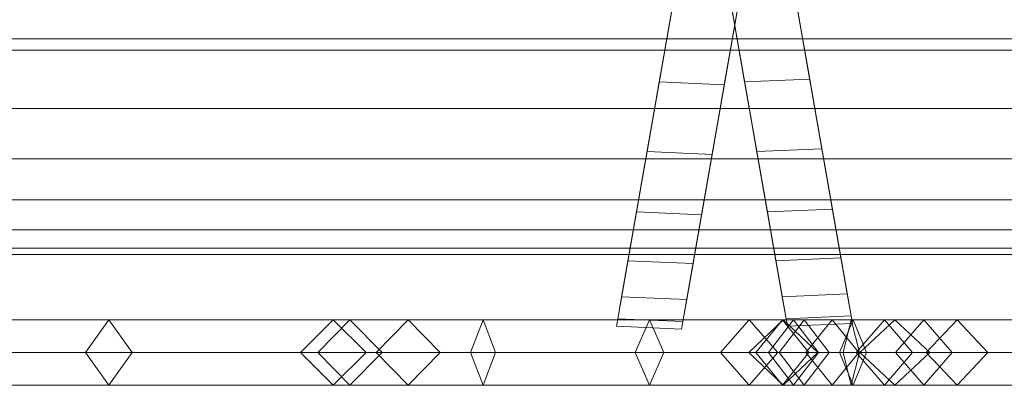
# Model space of a CAD drawing. Units: millimetres. Extents: x -30 to 2010, y -15 to 45.
# Drawn here: x 1587 to 1618, y -1 to 10 of the extents above; entities that cross this region are included whole.
import ezdxf

# ---------------------------------------------------------------- set-up
doc = ezdxf.new("R2010")
doc.units = ezdxf.units.MM
doc.header["$LTSCALE"] = 5.08
doc.layers.add('縦御簾垣02', color=7, linetype='Continuous')

msp = doc.modelspace()

# ---------------------------------------------------------------- linework, layer by layer
at = {"layer": '縦御簾垣02', "color": 7, "linetype": 'Continuous', "lineweight": 15}
for points in [[(1608.787, 17.845, 539.544), (1605.758, 0.534, 504.791), (1605.719, 0.307, 510), (1605.758, 0.534, 515.209)], [(1608.787, 17.845, 539.544), (1606.069, 2.309, 495), (1605.876, 1.208, 499.739), (1605.758, 0.534, 504.791)], [(1608.787, 17.845, 539.544), (1605.758, 0.534, 515.209), (1605.876, 1.208, 520.261), (1606.069, 2.309, 525)], [(1608.787, 17.845, 539.544), (1606.653, 5.645, 487.019), (1606.33, 3.803, 490.716), (1606.069, 2.309, 495)], [(1608.787, 17.845, 539.544), (1606.069, 2.309, 525), (1606.33, 3.803, 529.284), (1606.653, 5.645, 532.981)], [(1608.787, 17.845, 539.544), (1607.439, 10.139, 481.809), (1607.026, 7.779, 484.019), (1606.653, 5.645, 487.019)], [(1608.787, 17.845, 539.544), (1606.653, 5.645, 532.981), (1607.026, 7.779, 535.981), (1607.439, 10.139, 538.191)], [(1607.879, 17.845, 539.544), (1609.228, 10.139, 481.809), (1609.641, 7.779, 484.019), (1610.014, 5.645, 487.019)], [(1607.879, 17.845, 539.544), (1610.014, 5.645, 487.019), (1610.336, 3.803, 490.716), (1610.598, 2.309, 495)], [(1607.879, 17.845, 539.544), (1610.598, 2.309, 495), (1610.79, 1.208, 499.739), (1610.908, 0.534, 504.791)], [(1607.879, 17.845, 539.544), (1610.908, 0.534, 504.791), (1610.948, 0.307, 510), (1610.908, 0.534, 515.209)], [(1607.879, 17.845, 539.544), (1610.908, 0.534, 515.209), (1610.79, 1.208, 520.261), (1610.598, 2.309, 525)], [(1607.879, 17.845, 539.544), (1610.598, 2.309, 525), (1610.336, 3.803, 529.284), (1610.014, 5.645, 532.981)], [(1607.879, 17.845, 539.544), (1610.014, 5.645, 532.981), (1609.641, 7.779, 535.981), (1609.228, 10.139, 538.191)], [(1609.872, 17.932, 539.544), (1611.22, 10.226, 538.191), (1611.633, 7.866, 535.981), (1612.006, 5.732, 532.981)], [(1609.872, 17.932, 539.544), (1612.006, 5.732, 532.981), (1612.329, 3.89, 529.284), (1612.59, 2.396, 525)], [(1609.872, 17.932, 539.544), (1612.59, 2.396, 525), (1612.783, 1.295, 520.261), (1612.901, 0.621, 515.209)], [(1609.872, 17.932, 539.544), (1612.901, 0.621, 515.209), (1612.94, 0.394, 510), (1612.901, 0.621, 504.791)], [(1609.872, 17.932, 539.544), (1612.901, 0.621, 504.791), (1612.783, 1.295, 499.739), (1612.59, 2.396, 495)], [(1609.872, 17.932, 539.544), (1612.59, 2.396, 495), (1612.329, 3.89, 490.716), (1612.006, 5.732, 487.019)], [(1609.872, 17.932, 539.544), (1612.006, 5.732, 487.019), (1611.633, 7.866, 484.019), (1611.22, 10.226, 481.809)], [(1610.78, 17.758, 539.544), (1607.751, 0.447, 515.209), (1607.711, 0.22, 510), (1607.751, 0.447, 504.791)], [(1610.78, 17.758, 539.544), (1608.061, 2.222, 525), (1607.869, 1.121, 520.261), (1607.751, 0.447, 515.209)], [(1610.78, 17.758, 539.544), (1607.751, 0.447, 504.791), (1607.869, 1.121, 499.739), (1608.061, 2.222, 495)], [(1610.78, 17.758, 539.544), (1608.645, 5.558, 532.981), (1608.323, 3.716, 529.284), (1608.061, 2.222, 525)], [(1610.78, 17.758, 539.544), (1608.061, 2.222, 495), (1608.323, 3.716, 490.716), (1608.645, 5.558, 487.019)], [(1610.78, 17.758, 539.544), (1609.431, 10.052, 538.191), (1609.018, 7.691, 535.981), (1608.645, 5.558, 532.981)], [(1610.78, 17.758, 539.544), (1608.645, 5.558, 487.019), (1609.018, 7.691, 484.019), (1609.431, 10.052, 481.809)], [(1607.439, 10.139, 538.191), (1607.026, 7.779, 535.981), (1609.018, 7.691, 535.981), (1609.431, 10.052, 538.191)], [(1607.026, 7.779, 484.019), (1607.439, 10.139, 481.809), (1609.431, 10.052, 481.809), (1609.018, 7.691, 484.019)], [(1609.228, 10.139, 538.191), (1609.641, 7.779, 535.981), (1611.633, 7.866, 535.981), (1611.22, 10.226, 538.191)], [(1609.641, 7.779, 484.019), (1609.228, 10.139, 481.809), (1611.22, 10.226, 481.809), (1611.633, 7.866, 484.019)], [(12.5, 9.1, 958.489), (12.5, 8.75, 958.325), (1967.5, 8.75, 958.325), (1967.5, 9.1, 958.489)], [(12.5, 8.75, 936.675), (12.5, 9.1, 936.511), (1967.5, 9.1, 936.511), (1967.5, 8.75, 936.675)], [(12.5, 9.1, 958.489), (1967.5, 9.1, 958.489), (1967.5, 9.1, 936.511), (12.5, 9.1, 936.511)], [(12.5, 9.1, 983.489), (12.5, 8.75, 983.325), (1967.5, 8.75, 983.325), (1967.5, 9.1, 983.489)], [(12.5, 8.75, 961.675), (12.5, 9.1, 961.511), (1967.5, 9.1, 961.511), (1967.5, 8.75, 961.675)], [(12.5, 9.1, 983.489), (1967.5, 9.1, 983.489), (1967.5, 9.1, 961.511), (12.5, 9.1, 961.511)], [(12.5, 9.1, 508.489), (12.5, 8.75, 508.325), (1967.5, 8.75, 508.325), (1967.5, 9.1, 508.489)], [(12.5, 8.75, 486.675), (12.5, 9.1, 486.511), (1967.5, 9.1, 486.511), (1967.5, 8.75, 486.675)], [(12.5, 9.1, 508.489), (1967.5, 9.1, 508.489), (1967.5, 9.1, 486.511), (12.5, 9.1, 486.511)], [(12.5, 9.1, 533.489), (12.5, 8.75, 533.325), (1967.5, 8.75, 533.325), (1967.5, 9.1, 533.489)], [(12.5, 8.75, 511.675), (12.5, 9.1, 511.511), (1967.5, 9.1, 511.511), (1967.5, 8.75, 511.675)], [(12.5, 9.1, 533.489), (1967.5, 9.1, 533.489), (1967.5, 9.1, 511.511), (12.5, 9.1, 511.511)], [(12.5, 8.75, 958.325), (12.5, 6.965, 957.076), (1967.5, 6.965, 957.076), (1967.5, 8.75, 958.325)], [(12.5, 6.965, 937.924), (12.5, 8.75, 936.675), (1967.5, 8.75, 936.675), (1967.5, 6.965, 937.924)], [(12.5, 8.75, 983.325), (12.5, 6.965, 982.076), (1967.5, 6.965, 982.076), (1967.5, 8.75, 983.325)], [(12.5, 6.965, 962.924), (12.5, 8.75, 961.675), (1967.5, 8.75, 961.675), (1967.5, 6.965, 962.924)], [(12.5, 8.75, 508.325), (12.5, 6.965, 507.076), (1967.5, 6.965, 507.076), (1967.5, 8.75, 508.325)], [(12.5, 6.965, 487.924), (12.5, 8.75, 486.675), (1967.5, 8.75, 486.675), (1967.5, 6.965, 487.924)], [(12.5, 8.75, 533.325), (12.5, 6.965, 532.076), (1967.5, 6.965, 532.076), (1967.5, 8.75, 533.325)], [(12.5, 6.965, 512.924), (12.5, 8.75, 511.675), (1967.5, 8.75, 511.675), (1967.5, 6.965, 512.924)], [(1609.641, 7.779, 535.981), (1610.014, 5.645, 532.981), (1612.006, 5.732, 532.981), (1611.633, 7.866, 535.981)], [(1610.014, 5.645, 487.019), (1609.641, 7.779, 484.019), (1611.633, 7.866, 484.019), (1612.006, 5.732, 487.019)], [(1607.026, 7.779, 535.981), (1606.653, 5.645, 532.981), (1608.645, 5.558, 532.981), (1609.018, 7.691, 535.981)], [(1606.653, 5.645, 487.019), (1607.026, 7.779, 484.019), (1609.018, 7.691, 484.019), (1608.645, 5.558, 487.019)], [(12.5, 6.965, 957.076), (12.5, 5.424, 955.535), (1967.5, 5.424, 955.535), (1967.5, 6.965, 957.076)], [(12.5, 5.424, 939.465), (12.5, 6.965, 937.924), (1967.5, 6.965, 937.924), (1967.5, 5.424, 939.465)], [(12.5, 6.965, 982.076), (12.5, 5.424, 980.535), (1967.5, 5.424, 980.535), (1967.5, 6.965, 982.076)], [(12.5, 5.424, 964.465), (12.5, 6.965, 962.924), (1967.5, 6.965, 962.924), (1967.5, 5.424, 964.465)], [(12.5, 6.965, 507.076), (12.5, 5.424, 505.535), (1967.5, 5.424, 505.535), (1967.5, 6.965, 507.076)], [(12.5, 5.424, 489.465), (12.5, 6.965, 487.924), (1967.5, 6.965, 487.924), (1967.5, 5.424, 489.465)], [(12.5, 6.965, 532.076), (12.5, 5.424, 530.535), (1967.5, 5.424, 530.535), (1967.5, 6.965, 532.076)], [(12.5, 5.424, 514.465), (12.5, 6.965, 512.924), (1967.5, 6.965, 512.924), (1967.5, 5.424, 514.465)], [(1610.014, 5.645, 532.981), (1610.336, 3.803, 529.284), (1612.329, 3.89, 529.284), (1612.006, 5.732, 532.981)], [(1610.336, 3.803, 490.716), (1610.014, 5.645, 487.019), (1612.006, 5.732, 487.019), (1612.329, 3.89, 490.716)], [(1606.653, 5.645, 532.981), (1606.33, 3.803, 529.284), (1608.323, 3.716, 529.284), (1608.645, 5.558, 532.981)], [(1606.33, 3.803, 490.716), (1606.653, 5.645, 487.019), (1608.645, 5.558, 487.019), (1608.323, 3.716, 490.716)], [(12.5, 5.424, 955.535), (12.5, 4.175, 953.75), (1967.5, 4.175, 953.75), (1967.5, 5.424, 955.535)], [(12.5, 4.175, 941.25), (12.5, 5.424, 939.465), (1967.5, 5.424, 939.465), (1967.5, 4.175, 941.25)], [(12.5, 5.424, 980.535), (12.5, 4.175, 978.75), (1967.5, 4.175, 978.75), (1967.5, 5.424, 980.535)], [(12.5, 4.175, 966.25), (12.5, 5.424, 964.465), (1967.5, 5.424, 964.465), (1967.5, 4.175, 966.25)], [(12.5, 5.424, 505.535), (12.5, 4.175, 503.75), (1967.5, 4.175, 503.75), (1967.5, 5.424, 505.535)], [(12.5, 4.175, 491.25), (12.5, 5.424, 489.465), (1967.5, 5.424, 489.465), (1967.5, 4.175, 491.25)], [(12.5, 5.424, 530.535), (12.5, 4.175, 528.75), (1967.5, 4.175, 528.75), (1967.5, 5.424, 530.535)], [(12.5, 4.175, 516.25), (12.5, 5.424, 514.465), (1967.5, 5.424, 514.465), (1967.5, 4.175, 516.25)], [(12.5, 4.175, 953.75), (12.5, 3.254, 951.775), (1967.5, 3.254, 951.775), (1967.5, 4.175, 953.75)], [(12.5, 3.254, 943.225), (12.5, 4.175, 941.25), (1967.5, 4.175, 941.25), (1967.5, 3.254, 943.225)], [(12.5, 4.175, 978.75), (12.5, 3.254, 976.775), (1967.5, 3.254, 976.775), (1967.5, 4.175, 978.75)], [(12.5, 3.254, 968.225), (12.5, 4.175, 966.25), (1967.5, 4.175, 966.25), (1967.5, 3.254, 968.225)], [(12.5, 4.175, 503.75), (12.5, 3.254, 501.775), (1967.5, 3.254, 501.775), (1967.5, 4.175, 503.75)], [(12.5, 3.254, 493.225), (12.5, 4.175, 491.25), (1967.5, 4.175, 491.25), (1967.5, 3.254, 493.225)], [(12.5, 4.175, 528.75), (12.5, 3.254, 526.775), (1967.5, 3.254, 526.775), (1967.5, 4.175, 528.75)], [(12.5, 3.254, 518.225), (12.5, 4.175, 516.25), (1967.5, 4.175, 516.25), (1967.5, 3.254, 518.225)], [(1606.33, 3.803, 529.284), (1606.069, 2.309, 525), (1608.061, 2.222, 525), (1608.323, 3.716, 529.284)], [(1606.069, 2.309, 495), (1606.33, 3.803, 490.716), (1608.323, 3.716, 490.716), (1608.061, 2.222, 495)], [(1610.336, 3.803, 529.284), (1610.598, 2.309, 525), (1612.59, 2.396, 525), (1612.329, 3.89, 529.284)], [(1610.598, 2.309, 495), (1610.336, 3.803, 490.716), (1612.329, 3.89, 490.716), (1612.59, 2.396, 495)], [(12.5, 3.254, 951.775), (12.5, 2.69, 949.671), (1967.5, 2.69, 949.671), (1967.5, 3.254, 951.775)], [(12.5, 2.69, 945.329), (12.5, 3.254, 943.225), (1967.5, 3.254, 943.225), (1967.5, 2.69, 945.329)], [(12.5, 3.254, 976.775), (12.5, 2.69, 974.671), (1967.5, 2.69, 974.671), (1967.5, 3.254, 976.775)], [(12.5, 2.69, 970.329), (12.5, 3.254, 968.225), (1967.5, 3.254, 968.225), (1967.5, 2.69, 970.329)], [(12.5, 3.254, 501.775), (12.5, 2.69, 499.671), (1967.5, 2.69, 499.671), (1967.5, 3.254, 501.775)], [(12.5, 2.69, 495.329), (12.5, 3.254, 493.225), (1967.5, 3.254, 493.225), (1967.5, 2.69, 495.329)], [(12.5, 3.254, 526.775), (12.5, 2.69, 524.671), (1967.5, 2.69, 524.671), (1967.5, 3.254, 526.775)], [(12.5, 2.69, 520.329), (12.5, 3.254, 518.225), (1967.5, 3.254, 518.225), (1967.5, 2.69, 520.329)], [(12.5, 2.69, 949.671), (12.5, 2.5, 947.5), (1967.5, 2.5, 947.5), (1967.5, 2.69, 949.671)], [(12.5, 2.5, 947.5), (12.5, 2.69, 945.329), (1967.5, 2.69, 945.329), (1967.5, 2.5, 947.5)], [(12.5, 2.69, 974.671), (12.5, 2.5, 972.5), (1967.5, 2.5, 972.5), (1967.5, 2.69, 974.671)], [(12.5, 2.5, 972.5), (12.5, 2.69, 970.329), (1967.5, 2.69, 970.329), (1967.5, 2.5, 972.5)], [(12.5, 2.69, 499.671), (12.5, 2.5, 497.5), (1967.5, 2.5, 497.5), (1967.5, 2.69, 499.671)], [(12.5, 2.5, 497.5), (12.5, 2.69, 495.329), (1967.5, 2.69, 495.329), (1967.5, 2.5, 497.5)], [(12.5, 2.69, 524.671), (12.5, 2.5, 522.5), (1967.5, 2.5, 522.5), (1967.5, 2.69, 524.671)], [(12.5, 2.5, 522.5), (12.5, 2.69, 520.329), (1967.5, 2.69, 520.329), (1967.5, 2.5, 522.5)], [(1606.069, 2.309, 525), (1605.876, 1.208, 520.261), (1607.869, 1.121, 520.261), (1608.061, 2.222, 525)], [(1605.876, 1.208, 499.739), (1606.069, 2.309, 495), (1608.061, 2.222, 495), (1607.869, 1.121, 499.739)], [(1610.598, 2.309, 525), (1610.79, 1.208, 520.261), (1612.783, 1.295, 520.261), (1612.59, 2.396, 525)], [(1610.79, 1.208, 499.739), (1610.598, 2.309, 495), (1612.59, 2.396, 495), (1612.783, 1.295, 499.739)], [(1605.876, 1.208, 520.261), (1605.758, 0.534, 515.209), (1607.751, 0.447, 515.209), (1607.869, 1.121, 520.261)], [(1605.758, 0.534, 504.791), (1605.876, 1.208, 499.739), (1607.869, 1.121, 499.739), (1607.751, 0.447, 504.791)], [(1610.79, 1.208, 520.261), (1610.908, 0.534, 515.209), (1612.901, 0.621, 515.209), (1612.783, 1.295, 520.261)], [(1610.908, 0.534, 504.791), (1610.79, 1.208, 499.739), (1612.783, 1.295, 499.739), (1612.901, 0.621, 504.791)], [(1610.908, 0.534, 515.209), (1610.948, 0.307, 510), (1612.94, 0.394, 510), (1612.901, 0.621, 515.209)], [(1610.948, 0.307, 510), (1610.908, 0.534, 504.791), (1612.901, 0.621, 504.791), (1612.94, 0.394, 510)], [(1578.333, 0.5, 470), (1577.333, -0.5, 470.453), (1589.465, -0.5, 481.11), (1590.179, 0.5, 480.406)], [(1579.333, -0.5, 469.547), (1578.333, 0.5, 470), (1590.179, 0.5, 480.406), (1590.894, -0.5, 479.702)], [(1590.179, 0.5, 480.406), (1589.465, -0.5, 481.11), (1614.258, -0.5, 510.203), (1615.123, 0.5, 509.677)], [(1590.894, -0.5, 479.702), (1590.179, 0.5, 480.406), (1615.123, 0.5, 509.677), (1615.989, -0.5, 509.151)], [(1596.578, -0.5, 564.266), (1597.56, 0.5, 563.893), (1597.051, 0.5, 553.711), (1596.048, -0.5, 553.67)], [(1596.048, -0.5, 553.67), (1597.051, 0.5, 553.711), (1599.342, 0.5, 536.403), (1598.365, -0.5, 536.163)], [(1601.253, -0.5, 570.109), (1601.633, 0.5, 568.983), (1597.56, 0.5, 563.893), (1596.578, -0.5, 564.266)], [(1597.56, 0.5, 563.893), (1598.543, -0.5, 563.52), (1598.055, -0.5, 553.752), (1597.051, 0.5, 553.711)], [(1597.051, 0.5, 553.711), (1598.055, -0.5, 553.752), (1600.319, -0.5, 536.643), (1599.342, 0.5, 536.403)], [(1601.633, 0.5, 568.983), (1602.013, -0.5, 567.857), (1598.543, -0.5, 563.52), (1597.56, 0.5, 563.893)], [(1598.365, -0.5, 536.163), (1599.342, 0.5, 536.403), (1609.778, 0.5, 507.895), (1608.899, -0.5, 507.388)], [(1599.342, 0.5, 536.403), (1600.319, -0.5, 536.643), (1610.658, -0.5, 508.402), (1609.778, 0.5, 507.895)], [(1607.163, -0.5, 568.632), (1606.724, 0.5, 567.711), (1601.633, 0.5, 568.983), (1601.253, -0.5, 570.109)], [(1606.724, 0.5, 567.711), (1606.286, -0.5, 566.79), (1602.013, -0.5, 567.857), (1601.633, 0.5, 568.983)], [(1605.758, 0.534, 515.209), (1605.719, 0.307, 510), (1607.711, 0.22, 510), (1607.751, 0.447, 515.209)], [(1605.719, 0.307, 510), (1605.758, 0.534, 504.791), (1607.751, 0.447, 504.791), (1607.711, 0.22, 510)], [(1610.796, 0.5, 564.656), (1609.986, -0.5, 564.014), (1606.286, -0.5, 566.79), (1606.724, 0.5, 567.711)], [(1611.607, -0.5, 565.298), (1610.796, 0.5, 564.656), (1606.724, 0.5, 567.711), (1607.163, -0.5, 568.632)], [(1608.899, -0.5, 507.388), (1609.778, 0.5, 507.895), (1612.323, 0.5, 504.841), (1611.515, -0.5, 504.25)], [(1611.136, 0.5, 503.677), (1610.369, -0.5, 502.742), (1609.766, -0.5, 504.79), (1610.823, 0.5, 504.74)], [(1610.823, 0.5, 504.74), (1609.766, -0.5, 504.79), (1610.7, -0.5, 507.126), (1611.463, 0.5, 506.342)], [(1609.778, 0.5, 507.895), (1610.658, -0.5, 508.402), (1613.132, -0.5, 505.432), (1612.323, 0.5, 504.841)], [(1616.141, 0.5, 552.439), (1615.194, -0.5, 552.11), (1609.986, -0.5, 564.014), (1610.796, 0.5, 564.656)], [(1612.958, 0.5, 503.512), (1613.371, -0.5, 502.471), (1610.369, -0.5, 502.742), (1611.136, 0.5, 503.677)], [(1611.463, 0.5, 506.342), (1610.7, -0.5, 507.126), (1612.659, -0.5, 507.85), (1612.905, 0.5, 506.875)], [(1617.089, -0.5, 552.768), (1616.141, 0.5, 552.439), (1610.796, 0.5, 564.656), (1611.607, -0.5, 565.298)], [(1611.904, -0.5, 504.612), (1611.136, 0.5, 503.677), (1610.823, 0.5, 504.74), (1611.88, -0.5, 504.69)], [(1611.88, -0.5, 504.69), (1610.823, 0.5, 504.74), (1611.463, 0.5, 506.342), (1612.227, -0.5, 505.558)], [(1612.546, -0.5, 504.553), (1612.958, 0.5, 503.512), (1611.136, 0.5, 503.677), (1611.904, -0.5, 504.612)], [(1612.227, -0.5, 505.558), (1611.463, 0.5, 506.342), (1612.905, 0.5, 506.875), (1613.152, -0.5, 505.9)], [(1611.515, -0.5, 504.25), (1612.323, 0.5, 504.841), (1619.959, 0.5, 492.878), (1618.988, -0.5, 492.541)], [(1612.323, 0.5, 504.841), (1613.132, -0.5, 505.432), (1620.931, -0.5, 493.215), (1619.959, 0.5, 492.878)], [(1613.168, -0.5, 505.254), (1614.239, 0.5, 504.954), (1612.958, 0.5, 503.512), (1612.546, -0.5, 504.553)], [(1614.239, 0.5, 504.954), (1615.31, -0.5, 504.654), (1613.371, -0.5, 502.471), (1612.958, 0.5, 503.512)], [(1613.057, -0.5, 505.868), (1613.919, 0.5, 506.715), (1614.239, 0.5, 504.954), (1613.168, -0.5, 505.254)], [(1613.919, 0.5, 506.715), (1614.782, -0.5, 507.562), (1615.31, -0.5, 504.654), (1614.239, 0.5, 504.954)], [(1615.123, 0.5, 509.677), (1614.258, -0.5, 510.203), (1619.723, -0.5, 523.618), (1620.723, 0.5, 523.422)], [(1615.989, -0.5, 509.151), (1615.123, 0.5, 509.677), (1620.723, 0.5, 523.422), (1621.723, -0.5, 523.226)], [(1619.196, 0.5, 540.73), (1618.215, -0.5, 540.531), (1615.194, -0.5, 552.11), (1616.141, 0.5, 552.439)], [(1620.178, -0.5, 540.929), (1619.196, 0.5, 540.73), (1616.141, 0.5, 552.439), (1617.089, -0.5, 552.768)], [(1577.333, -0.5, 470.453), (1578.333, -1.5, 470), (1590.179, -1.5, 480.406), (1589.465, -0.5, 481.11)], [(1578.333, -1.5, 470), (1579.333, -0.5, 469.547), (1590.894, -0.5, 479.702), (1590.179, -1.5, 480.406)], [(1589.465, -0.5, 481.11), (1590.179, -1.5, 480.406), (1615.123, -1.5, 509.677), (1614.258, -0.5, 510.203)], [(1590.179, -1.5, 480.406), (1590.894, -0.5, 479.702), (1615.989, -0.5, 509.151), (1615.123, -1.5, 509.677)], [(1597.56, -1.5, 563.893), (1596.578, -0.5, 564.266), (1596.048, -0.5, 553.67), (1597.051, -1.5, 553.711)], [(1597.051, -1.5, 553.711), (1596.048, -0.5, 553.67), (1598.365, -0.5, 536.163), (1599.342, -1.5, 536.403)], [(1601.633, -1.5, 568.983), (1601.253, -0.5, 570.109), (1596.578, -0.5, 564.266), (1597.56, -1.5, 563.893)], [(1598.543, -0.5, 563.52), (1597.56, -1.5, 563.893), (1597.051, -1.5, 553.711), (1598.055, -0.5, 553.752)], [(1598.055, -0.5, 553.752), (1597.051, -1.5, 553.711), (1599.342, -1.5, 536.403), (1600.319, -0.5, 536.643)], [(1602.013, -0.5, 567.857), (1601.633, -1.5, 568.983), (1597.56, -1.5, 563.893), (1598.543, -0.5, 563.52)], [(1599.342, -1.5, 536.403), (1598.365, -0.5, 536.163), (1608.899, -0.5, 507.388), (1609.778, -1.5, 507.895)], [(1600.319, -0.5, 536.643), (1599.342, -1.5, 536.403), (1609.778, -1.5, 507.895), (1610.658, -0.5, 508.402)], [(1606.724, -1.5, 567.711), (1607.163, -0.5, 568.632), (1601.253, -0.5, 570.109), (1601.633, -1.5, 568.983)], [(1606.286, -0.5, 566.79), (1606.724, -1.5, 567.711), (1601.633, -1.5, 568.983), (1602.013, -0.5, 567.857)], [(1609.986, -0.5, 564.014), (1610.796, -1.5, 564.656), (1606.724, -1.5, 567.711), (1606.286, -0.5, 566.79)], [(1610.796, -1.5, 564.656), (1611.607, -0.5, 565.298), (1607.163, -0.5, 568.632), (1606.724, -1.5, 567.711)], [(1609.778, -1.5, 507.895), (1608.899, -0.5, 507.388), (1611.515, -0.5, 504.25), (1612.323, -1.5, 504.841)], [(1610.369, -0.5, 502.742), (1611.136, -1.5, 503.677), (1610.823, -1.5, 504.74), (1609.766, -0.5, 504.79)], [(1609.766, -0.5, 504.79), (1610.823, -1.5, 504.74), (1611.463, -1.5, 506.342), (1610.7, -0.5, 507.126)], [(1610.658, -0.5, 508.402), (1609.778, -1.5, 507.895), (1612.323, -1.5, 504.841), (1613.132, -0.5, 505.432)], [(1615.194, -0.5, 552.11), (1616.141, -1.5, 552.439), (1610.796, -1.5, 564.656), (1609.986, -0.5, 564.014)], [(1613.371, -0.5, 502.471), (1612.958, -1.5, 503.512), (1611.136, -1.5, 503.677), (1610.369, -0.5, 502.742)], [(1610.7, -0.5, 507.126), (1611.463, -1.5, 506.342), (1612.905, -1.5, 506.875), (1612.659, -0.5, 507.85)], [(1616.141, -1.5, 552.439), (1617.089, -0.5, 552.768), (1611.607, -0.5, 565.298), (1610.796, -1.5, 564.656)], [(1611.136, -1.5, 503.677), (1611.904, -0.5, 504.612), (1611.88, -0.5, 504.69), (1610.823, -1.5, 504.74)], [(1610.823, -1.5, 504.74), (1611.88, -0.5, 504.69), (1612.227, -0.5, 505.558), (1611.463, -1.5, 506.342)], [(1612.958, -1.5, 503.512), (1612.546, -0.5, 504.553), (1611.904, -0.5, 504.612), (1611.136, -1.5, 503.677)], [(1611.463, -1.5, 506.342), (1612.227, -0.5, 505.558), (1613.152, -0.5, 505.9), (1612.905, -1.5, 506.875)], [(1612.323, -1.5, 504.841), (1611.515, -0.5, 504.25), (1618.988, -0.5, 492.541), (1619.959, -1.5, 492.878)], [(1613.132, -0.5, 505.432), (1612.323, -1.5, 504.841), (1619.959, -1.5, 492.878), (1620.931, -0.5, 493.215)], [(1614.239, -1.5, 504.954), (1613.168, -0.5, 505.254), (1612.546, -0.5, 504.553), (1612.958, -1.5, 503.512)], [(1615.31, -0.5, 504.654), (1614.239, -1.5, 504.954), (1612.958, -1.5, 503.512), (1613.371, -0.5, 502.471)], [(1613.919, -1.5, 506.715), (1613.057, -0.5, 505.868), (1613.168, -0.5, 505.254), (1614.239, -1.5, 504.954)], [(1614.782, -0.5, 507.562), (1613.919, -1.5, 506.715), (1614.239, -1.5, 504.954), (1615.31, -0.5, 504.654)], [(1614.258, -0.5, 510.203), (1615.123, -1.5, 509.677), (1620.723, -1.5, 523.422), (1619.723, -0.5, 523.618)], [(1615.123, -1.5, 509.677), (1615.989, -0.5, 509.151), (1621.723, -0.5, 523.226), (1620.723, -1.5, 523.422)], [(1618.215, -0.5, 540.531), (1619.196, -1.5, 540.73), (1616.141, -1.5, 552.439), (1615.194, -0.5, 552.11)], [(1619.196, -1.5, 540.73), (1620.178, -0.5, 540.929), (1617.089, -0.5, 552.768), (1616.141, -1.5, 552.439)]]:
    msp.add_3dface(points, dxfattribs=at)
at = {"layer": '縦御簾垣02', "color": 7, "linetype": 'Continuous', "lineweight": 15, "invisible_edges": 8}
for points in [[(1607.026, 7.779, 484.019), (1607.439, 10.139, 481.809), (1607.439, 10.139, 481.809)], [(1607.439, 10.139, 538.191), (1607.026, 7.779, 535.981), (1607.026, 7.779, 535.981)], [(1609.018, 7.691, 484.019), (1609.431, 10.052, 481.809), (1609.431, 10.052, 481.809)], [(1609.431, 10.052, 538.191), (1609.018, 7.691, 535.981), (1609.018, 7.691, 535.981)], [(1609.641, 7.779, 484.019), (1609.228, 10.139, 481.809), (1609.228, 10.139, 481.809)], [(1609.228, 10.139, 538.191), (1609.641, 7.779, 535.981), (1609.641, 7.779, 535.981)], [(1611.633, 7.866, 484.019), (1611.22, 10.226, 481.809), (1611.22, 10.226, 481.809)], [(1611.22, 10.226, 538.191), (1611.633, 7.866, 535.981), (1611.633, 7.866, 535.981)], [(12.5, 9.1, 936.511), (1967.5, 9.1, 936.511), (1967.5, 9.1, 936.511)], [(1967.5, 9.1, 958.489), (12.5, 9.1, 958.489), (12.5, 9.1, 958.489)], [(12.5, 9.1, 961.511), (1967.5, 9.1, 961.511), (1967.5, 9.1, 961.511)], [(1967.5, 9.1, 983.489), (12.5, 9.1, 983.489), (12.5, 9.1, 983.489)], [(12.5, 9.1, 486.511), (1967.5, 9.1, 486.511), (1967.5, 9.1, 486.511)], [(1967.5, 9.1, 508.489), (12.5, 9.1, 508.489), (12.5, 9.1, 508.489)], [(12.5, 9.1, 511.511), (1967.5, 9.1, 511.511), (1967.5, 9.1, 511.511)], [(1967.5, 9.1, 533.489), (12.5, 9.1, 533.489), (12.5, 9.1, 533.489)], [(12.5, 8.75, 936.675), (1967.5, 8.75, 936.675), (1967.5, 8.75, 936.675)], [(12.5, 8.75, 958.325), (1967.5, 8.75, 958.325), (1967.5, 8.75, 958.325)], [(12.5, 8.75, 961.675), (1967.5, 8.75, 961.675), (1967.5, 8.75, 961.675)], [(12.5, 8.75, 983.325), (1967.5, 8.75, 983.325), (1967.5, 8.75, 983.325)], [(12.5, 8.75, 486.675), (1967.5, 8.75, 486.675), (1967.5, 8.75, 486.675)], [(12.5, 8.75, 508.325), (1967.5, 8.75, 508.325), (1967.5, 8.75, 508.325)], [(12.5, 8.75, 511.675), (1967.5, 8.75, 511.675), (1967.5, 8.75, 511.675)], [(12.5, 8.75, 533.325), (1967.5, 8.75, 533.325), (1967.5, 8.75, 533.325)], [(1609.641, 7.779, 484.019), (1611.633, 7.866, 484.019), (1611.633, 7.866, 484.019)], [(1609.641, 7.779, 535.981), (1611.633, 7.866, 535.981), (1611.633, 7.866, 535.981)], [(1612.006, 5.732, 487.019), (1611.633, 7.866, 484.019), (1611.633, 7.866, 484.019)], [(1611.633, 7.866, 535.981), (1612.006, 5.732, 532.981), (1612.006, 5.732, 532.981)], [(1606.653, 5.645, 487.019), (1607.026, 7.779, 484.019), (1607.026, 7.779, 484.019)], [(1607.026, 7.779, 535.981), (1606.653, 5.645, 532.981), (1606.653, 5.645, 532.981)], [(1607.026, 7.779, 484.019), (1609.018, 7.691, 484.019), (1609.018, 7.691, 484.019)], [(1607.026, 7.779, 535.981), (1609.018, 7.691, 535.981), (1609.018, 7.691, 535.981)], [(1608.645, 5.558, 487.019), (1609.018, 7.691, 484.019), (1609.018, 7.691, 484.019)], [(1609.018, 7.691, 535.981), (1608.645, 5.558, 532.981), (1608.645, 5.558, 532.981)], [(1610.014, 5.645, 487.019), (1609.641, 7.779, 484.019), (1609.641, 7.779, 484.019)], [(1609.641, 7.779, 535.981), (1610.014, 5.645, 532.981), (1610.014, 5.645, 532.981)], [(12.5, 6.965, 937.924), (1967.5, 6.965, 937.924), (1967.5, 6.965, 937.924)], [(12.5, 6.965, 957.076), (1967.5, 6.965, 957.076), (1967.5, 6.965, 957.076)], [(12.5, 6.965, 962.924), (1967.5, 6.965, 962.924), (1967.5, 6.965, 962.924)], [(12.5, 6.965, 982.076), (1967.5, 6.965, 982.076), (1967.5, 6.965, 982.076)], [(12.5, 6.965, 487.924), (1967.5, 6.965, 487.924), (1967.5, 6.965, 487.924)], [(12.5, 6.965, 507.076), (1967.5, 6.965, 507.076), (1967.5, 6.965, 507.076)], [(12.5, 6.965, 512.924), (1967.5, 6.965, 512.924), (1967.5, 6.965, 512.924)], [(12.5, 6.965, 532.076), (1967.5, 6.965, 532.076), (1967.5, 6.965, 532.076)], [(1610.014, 5.645, 487.019), (1612.006, 5.732, 487.019), (1612.006, 5.732, 487.019)], [(1610.014, 5.645, 532.981), (1612.006, 5.732, 532.981), (1612.006, 5.732, 532.981)], [(1612.329, 3.89, 490.716), (1612.006, 5.732, 487.019), (1612.006, 5.732, 487.019)], [(1612.006, 5.732, 532.981), (1612.329, 3.89, 529.284), (1612.329, 3.89, 529.284)], [(1606.33, 3.803, 490.716), (1606.653, 5.645, 487.019), (1606.653, 5.645, 487.019)], [(1606.653, 5.645, 532.981), (1606.33, 3.803, 529.284), (1606.33, 3.803, 529.284)], [(1606.653, 5.645, 487.019), (1608.645, 5.558, 487.019), (1608.645, 5.558, 487.019)], [(1606.653, 5.645, 532.981), (1608.645, 5.558, 532.981), (1608.645, 5.558, 532.981)], [(1608.323, 3.716, 490.716), (1608.645, 5.558, 487.019), (1608.645, 5.558, 487.019)], [(1608.645, 5.558, 532.981), (1608.323, 3.716, 529.284), (1608.323, 3.716, 529.284)], [(1610.336, 3.803, 490.716), (1610.014, 5.645, 487.019), (1610.014, 5.645, 487.019)], [(1610.014, 5.645, 532.981), (1610.336, 3.803, 529.284), (1610.336, 3.803, 529.284)], [(12.5, 5.424, 939.465), (1967.5, 5.424, 939.465), (1967.5, 5.424, 939.465)], [(12.5, 5.424, 955.535), (1967.5, 5.424, 955.535), (1967.5, 5.424, 955.535)], [(12.5, 5.424, 964.465), (1967.5, 5.424, 964.465), (1967.5, 5.424, 964.465)], [(12.5, 5.424, 980.535), (1967.5, 5.424, 980.535), (1967.5, 5.424, 980.535)], [(12.5, 5.424, 489.465), (1967.5, 5.424, 489.465), (1967.5, 5.424, 489.465)], [(12.5, 5.424, 505.535), (1967.5, 5.424, 505.535), (1967.5, 5.424, 505.535)], [(12.5, 5.424, 514.465), (1967.5, 5.424, 514.465), (1967.5, 5.424, 514.465)], [(12.5, 5.424, 530.535), (1967.5, 5.424, 530.535), (1967.5, 5.424, 530.535)], [(12.5, 4.175, 941.25), (1967.5, 4.175, 941.25), (1967.5, 4.175, 941.25)], [(12.5, 4.175, 953.75), (1967.5, 4.175, 953.75), (1967.5, 4.175, 953.75)], [(12.5, 4.175, 966.25), (1967.5, 4.175, 966.25), (1967.5, 4.175, 966.25)], [(12.5, 4.175, 978.75), (1967.5, 4.175, 978.75), (1967.5, 4.175, 978.75)], [(12.5, 4.175, 491.25), (1967.5, 4.175, 491.25), (1967.5, 4.175, 491.25)], [(12.5, 4.175, 503.75), (1967.5, 4.175, 503.75), (1967.5, 4.175, 503.75)], [(12.5, 4.175, 516.25), (1967.5, 4.175, 516.25), (1967.5, 4.175, 516.25)], [(12.5, 4.175, 528.75), (1967.5, 4.175, 528.75), (1967.5, 4.175, 528.75)], [(1606.069, 2.309, 495), (1606.33, 3.803, 490.716), (1606.33, 3.803, 490.716)], [(1606.33, 3.803, 529.284), (1606.069, 2.309, 525), (1606.069, 2.309, 525)], [(1606.33, 3.803, 490.716), (1608.323, 3.716, 490.716), (1608.323, 3.716, 490.716)], [(1606.33, 3.803, 529.284), (1608.323, 3.716, 529.284), (1608.323, 3.716, 529.284)], [(1608.061, 2.222, 495), (1608.323, 3.716, 490.716), (1608.323, 3.716, 490.716)], [(1608.323, 3.716, 529.284), (1608.061, 2.222, 525), (1608.061, 2.222, 525)], [(1610.336, 3.803, 490.716), (1612.329, 3.89, 490.716), (1612.329, 3.89, 490.716)], [(1610.336, 3.803, 529.284), (1612.329, 3.89, 529.284), (1612.329, 3.89, 529.284)], [(1610.598, 2.309, 495), (1610.336, 3.803, 490.716), (1610.336, 3.803, 490.716)], [(1610.336, 3.803, 529.284), (1610.598, 2.309, 525), (1610.598, 2.309, 525)], [(1612.59, 2.396, 495), (1612.329, 3.89, 490.716), (1612.329, 3.89, 490.716)], [(1612.329, 3.89, 529.284), (1612.59, 2.396, 525), (1612.59, 2.396, 525)], [(12.5, 3.254, 943.225), (1967.5, 3.254, 943.225), (1967.5, 3.254, 943.225)], [(12.5, 3.254, 951.775), (1967.5, 3.254, 951.775), (1967.5, 3.254, 951.775)], [(12.5, 3.254, 968.225), (1967.5, 3.254, 968.225), (1967.5, 3.254, 968.225)], [(12.5, 3.254, 976.775), (1967.5, 3.254, 976.775), (1967.5, 3.254, 976.775)], [(12.5, 3.254, 493.225), (1967.5, 3.254, 493.225), (1967.5, 3.254, 493.225)], [(12.5, 3.254, 501.775), (1967.5, 3.254, 501.775), (1967.5, 3.254, 501.775)], [(12.5, 3.254, 518.225), (1967.5, 3.254, 518.225), (1967.5, 3.254, 518.225)], [(12.5, 3.254, 526.775), (1967.5, 3.254, 526.775), (1967.5, 3.254, 526.775)], [(12.5, 2.69, 945.329), (1967.5, 2.69, 945.329), (1967.5, 2.69, 945.329)], [(12.5, 2.69, 949.671), (1967.5, 2.69, 949.671), (1967.5, 2.69, 949.671)], [(12.5, 2.69, 970.329), (1967.5, 2.69, 970.329), (1967.5, 2.69, 970.329)], [(12.5, 2.69, 974.671), (1967.5, 2.69, 974.671), (1967.5, 2.69, 974.671)], [(12.5, 2.69, 495.329), (1967.5, 2.69, 495.329), (1967.5, 2.69, 495.329)], [(12.5, 2.69, 499.671), (1967.5, 2.69, 499.671), (1967.5, 2.69, 499.671)], [(12.5, 2.69, 520.329), (1967.5, 2.69, 520.329), (1967.5, 2.69, 520.329)], [(12.5, 2.69, 524.671), (1967.5, 2.69, 524.671), (1967.5, 2.69, 524.671)], [(12.5, 2.5, 947.5), (1967.5, 2.5, 947.5), (1967.5, 2.5, 947.5)], [(12.5, 2.5, 972.5), (1967.5, 2.5, 972.5), (1967.5, 2.5, 972.5)], [(12.5, 2.5, 497.5), (1967.5, 2.5, 497.5), (1967.5, 2.5, 497.5)], [(12.5, 2.5, 522.5), (1967.5, 2.5, 522.5), (1967.5, 2.5, 522.5)], [(1605.876, 1.208, 499.739), (1606.069, 2.309, 495), (1606.069, 2.309, 495)], [(1606.069, 2.309, 525), (1605.876, 1.208, 520.261), (1605.876, 1.208, 520.261)], [(1606.069, 2.309, 495), (1608.061, 2.222, 495), (1608.061, 2.222, 495)], [(1606.069, 2.309, 525), (1608.061, 2.222, 525), (1608.061, 2.222, 525)], [(1607.869, 1.121, 499.739), (1608.061, 2.222, 495), (1608.061, 2.222, 495)], [(1608.061, 2.222, 525), (1607.869, 1.121, 520.261), (1607.869, 1.121, 520.261)], [(1610.598, 2.309, 495), (1612.59, 2.396, 495), (1612.59, 2.396, 495)], [(1610.598, 2.309, 525), (1612.59, 2.396, 525), (1612.59, 2.396, 525)], [(1610.79, 1.208, 499.739), (1610.598, 2.309, 495), (1610.598, 2.309, 495)], [(1610.598, 2.309, 525), (1610.79, 1.208, 520.261), (1610.79, 1.208, 520.261)], [(1612.783, 1.295, 499.739), (1612.59, 2.396, 495), (1612.59, 2.396, 495)], [(1612.59, 2.396, 525), (1612.783, 1.295, 520.261), (1612.783, 1.295, 520.261)], [(1605.758, 0.534, 504.791), (1605.876, 1.208, 499.739), (1605.876, 1.208, 499.739)], [(1605.876, 1.208, 520.261), (1605.758, 0.534, 515.209), (1605.758, 0.534, 515.209)], [(1605.876, 1.208, 499.739), (1607.869, 1.121, 499.739), (1607.869, 1.121, 499.739)], [(1605.876, 1.208, 520.261), (1607.869, 1.121, 520.261), (1607.869, 1.121, 520.261)], [(1610.79, 1.208, 499.739), (1612.783, 1.295, 499.739), (1612.783, 1.295, 499.739)], [(1610.79, 1.208, 520.261), (1612.783, 1.295, 520.261), (1612.783, 1.295, 520.261)], [(1610.908, 0.534, 504.791), (1610.79, 1.208, 499.739), (1610.79, 1.208, 499.739)], [(1610.79, 1.208, 520.261), (1610.908, 0.534, 515.209), (1610.908, 0.534, 515.209)], [(1612.901, 0.621, 504.791), (1612.783, 1.295, 499.739), (1612.783, 1.295, 499.739)], [(1612.783, 1.295, 520.261), (1612.901, 0.621, 515.209), (1612.901, 0.621, 515.209)], [(1607.751, 0.447, 504.791), (1607.869, 1.121, 499.739), (1607.869, 1.121, 499.739)], [(1607.869, 1.121, 520.261), (1607.751, 0.447, 515.209), (1607.751, 0.447, 515.209)], [(1610.908, 0.534, 504.791), (1612.901, 0.621, 504.791), (1612.901, 0.621, 504.791)], [(1610.908, 0.534, 515.209), (1612.901, 0.621, 515.209), (1612.901, 0.621, 515.209)], [(1612.94, 0.394, 510), (1612.901, 0.621, 504.791), (1612.901, 0.621, 504.791)], [(1612.901, 0.621, 515.209), (1612.94, 0.394, 510), (1612.94, 0.394, 510)], [(1578.333, 0.5, 470), (1590.179, 0.5, 480.406), (1590.179, 0.5, 480.406)], [(1590.179, 0.5, 480.406), (1589.465, -0.5, 481.11), (1589.465, -0.5, 481.11)], [(1590.179, 0.5, 480.406), (1615.123, 0.5, 509.677), (1615.123, 0.5, 509.677)], [(1590.894, -0.5, 479.702), (1590.179, 0.5, 480.406), (1590.179, 0.5, 480.406)], [(1596.048, -0.5, 553.67), (1597.051, 0.5, 553.711), (1597.051, 0.5, 553.711)], [(1596.578, -0.5, 564.266), (1597.56, 0.5, 563.893), (1597.56, 0.5, 563.893)], [(1597.051, 0.5, 553.711), (1599.342, 0.5, 536.403), (1599.342, 0.5, 536.403)], [(1597.56, 0.5, 563.893), (1597.051, 0.5, 553.711), (1597.051, 0.5, 553.711)], [(1597.051, 0.5, 553.711), (1598.055, -0.5, 553.752), (1598.055, -0.5, 553.752)], [(1601.633, 0.5, 568.983), (1597.56, 0.5, 563.893), (1597.56, 0.5, 563.893)], [(1597.56, 0.5, 563.893), (1598.543, -0.5, 563.52), (1598.543, -0.5, 563.52)], [(1598.365, -0.5, 536.163), (1599.342, 0.5, 536.403), (1599.342, 0.5, 536.403)], [(1599.342, 0.5, 536.403), (1609.778, 0.5, 507.895), (1609.778, 0.5, 507.895)], [(1599.342, 0.5, 536.403), (1600.319, -0.5, 536.643), (1600.319, -0.5, 536.643)], [(1601.253, -0.5, 570.109), (1601.633, 0.5, 568.983), (1601.633, 0.5, 568.983)], [(1606.724, 0.5, 567.711), (1601.633, 0.5, 568.983), (1601.633, 0.5, 568.983)], [(1601.633, 0.5, 568.983), (1602.013, -0.5, 567.857), (1602.013, -0.5, 567.857)], [(1605.719, 0.307, 510), (1605.758, 0.534, 504.791), (1605.758, 0.534, 504.791)], [(1605.758, 0.534, 515.209), (1605.719, 0.307, 510), (1605.719, 0.307, 510)], [(1605.719, 0.307, 510), (1607.711, 0.22, 510), (1607.711, 0.22, 510)], [(1605.758, 0.534, 504.791), (1607.751, 0.447, 504.791), (1607.751, 0.447, 504.791)], [(1605.758, 0.534, 515.209), (1607.751, 0.447, 515.209), (1607.751, 0.447, 515.209)], [(1606.724, 0.5, 567.711), (1606.286, -0.5, 566.79), (1606.286, -0.5, 566.79)], [(1610.796, 0.5, 564.656), (1606.724, 0.5, 567.711), (1606.724, 0.5, 567.711)], [(1607.163, -0.5, 568.632), (1606.724, 0.5, 567.711), (1606.724, 0.5, 567.711)], [(1607.711, 0.22, 510), (1607.751, 0.447, 504.791), (1607.751, 0.447, 504.791)], [(1607.751, 0.447, 515.209), (1607.711, 0.22, 510), (1607.711, 0.22, 510)], [(1608.899, -0.5, 507.388), (1609.778, 0.5, 507.895), (1609.778, 0.5, 507.895)], [(1610.823, 0.5, 504.74), (1609.766, -0.5, 504.79), (1609.766, -0.5, 504.79)], [(1609.778, 0.5, 507.895), (1612.323, 0.5, 504.841), (1612.323, 0.5, 504.841)], [(1609.778, 0.5, 507.895), (1610.658, -0.5, 508.402), (1610.658, -0.5, 508.402)], [(1610.796, 0.5, 564.656), (1609.986, -0.5, 564.014), (1609.986, -0.5, 564.014)], [(1611.136, 0.5, 503.677), (1610.369, -0.5, 502.742), (1610.369, -0.5, 502.742)], [(1611.463, 0.5, 506.342), (1610.7, -0.5, 507.126), (1610.7, -0.5, 507.126)], [(1616.141, 0.5, 552.439), (1610.796, 0.5, 564.656), (1610.796, 0.5, 564.656)], [(1611.607, -0.5, 565.298), (1610.796, 0.5, 564.656), (1610.796, 0.5, 564.656)], [(1610.823, 0.5, 504.74), (1611.463, 0.5, 506.342), (1611.463, 0.5, 506.342)], [(1611.136, 0.5, 503.677), (1610.823, 0.5, 504.74), (1610.823, 0.5, 504.74)], [(1611.88, -0.5, 504.69), (1610.823, 0.5, 504.74), (1610.823, 0.5, 504.74)], [(1610.948, 0.307, 510), (1610.908, 0.534, 504.791), (1610.908, 0.534, 504.791)], [(1610.908, 0.534, 515.209), (1610.948, 0.307, 510), (1610.948, 0.307, 510)], [(1610.948, 0.307, 510), (1612.94, 0.394, 510), (1612.94, 0.394, 510)], [(1612.958, 0.5, 503.512), (1611.136, 0.5, 503.677), (1611.136, 0.5, 503.677)], [(1611.904, -0.5, 504.612), (1611.136, 0.5, 503.677), (1611.136, 0.5, 503.677)], [(1611.463, 0.5, 506.342), (1612.905, 0.5, 506.875), (1612.905, 0.5, 506.875)], [(1612.227, -0.5, 505.558), (1611.463, 0.5, 506.342), (1611.463, 0.5, 506.342)], [(1611.515, -0.5, 504.25), (1612.323, 0.5, 504.841), (1612.323, 0.5, 504.841)], [(1612.323, 0.5, 504.841), (1619.959, 0.5, 492.878), (1619.959, 0.5, 492.878)], [(1612.323, 0.5, 504.841), (1613.132, -0.5, 505.432), (1613.132, -0.5, 505.432)], [(1612.546, -0.5, 504.553), (1612.958, 0.5, 503.512), (1612.958, 0.5, 503.512)], [(1612.905, 0.5, 506.875), (1612.659, -0.5, 507.85), (1612.659, -0.5, 507.85)], [(1613.152, -0.5, 505.9), (1612.905, 0.5, 506.875), (1612.905, 0.5, 506.875)], [(1614.239, 0.5, 504.954), (1612.958, 0.5, 503.512), (1612.958, 0.5, 503.512)], [(1612.958, 0.5, 503.512), (1613.371, -0.5, 502.471), (1613.371, -0.5, 502.471)], [(1613.057, -0.5, 505.868), (1613.919, 0.5, 506.715), (1613.919, 0.5, 506.715)], [(1613.168, -0.5, 505.254), (1614.239, 0.5, 504.954), (1614.239, 0.5, 504.954)], [(1613.919, 0.5, 506.715), (1614.239, 0.5, 504.954), (1614.239, 0.5, 504.954)], [(1613.919, 0.5, 506.715), (1614.782, -0.5, 507.562), (1614.782, -0.5, 507.562)], [(1614.239, 0.5, 504.954), (1615.31, -0.5, 504.654), (1615.31, -0.5, 504.654)], [(1615.123, 0.5, 509.677), (1614.258, -0.5, 510.203), (1614.258, -0.5, 510.203)], [(1615.123, 0.5, 509.677), (1620.723, 0.5, 523.422), (1620.723, 0.5, 523.422)], [(1615.989, -0.5, 509.151), (1615.123, 0.5, 509.677), (1615.123, 0.5, 509.677)], [(1616.141, 0.5, 552.439), (1615.194, -0.5, 552.11), (1615.194, -0.5, 552.11)], [(1619.196, 0.5, 540.73), (1616.141, 0.5, 552.439), (1616.141, 0.5, 552.439)], [(1617.089, -0.5, 552.768), (1616.141, 0.5, 552.439), (1616.141, 0.5, 552.439)], [(1577.333, -0.5, 470.453), (1589.465, -0.5, 481.11), (1589.465, -0.5, 481.11)], [(1579.333, -0.5, 469.547), (1590.894, -0.5, 479.702), (1590.894, -0.5, 479.702)], [(1589.465, -0.5, 481.11), (1614.258, -0.5, 510.203), (1614.258, -0.5, 510.203)], [(1589.465, -0.5, 481.11), (1590.179, -1.5, 480.406), (1590.179, -1.5, 480.406)], [(1590.179, -1.5, 480.406), (1590.894, -0.5, 479.702), (1590.894, -0.5, 479.702)], [(1590.894, -0.5, 479.702), (1615.989, -0.5, 509.151), (1615.989, -0.5, 509.151)], [(1596.048, -0.5, 553.67), (1598.365, -0.5, 536.163), (1598.365, -0.5, 536.163)], [(1596.578, -0.5, 564.266), (1596.048, -0.5, 553.67), (1596.048, -0.5, 553.67)], [(1597.051, -1.5, 553.711), (1596.048, -0.5, 553.67), (1596.048, -0.5, 553.67)], [(1601.253, -0.5, 570.109), (1596.578, -0.5, 564.266), (1596.578, -0.5, 564.266)], [(1597.56, -1.5, 563.893), (1596.578, -0.5, 564.266), (1596.578, -0.5, 564.266)], [(1598.055, -0.5, 553.752), (1597.051, -1.5, 553.711), (1597.051, -1.5, 553.711)], [(1598.543, -0.5, 563.52), (1597.56, -1.5, 563.893), (1597.56, -1.5, 563.893)], [(1598.055, -0.5, 553.752), (1600.319, -0.5, 536.643), (1600.319, -0.5, 536.643)], [(1598.543, -0.5, 563.52), (1598.055, -0.5, 553.752), (1598.055, -0.5, 553.752)], [(1598.365, -0.5, 536.163), (1608.899, -0.5, 507.388), (1608.899, -0.5, 507.388)], [(1599.342, -1.5, 536.403), (1598.365, -0.5, 536.163), (1598.365, -0.5, 536.163)], [(1602.013, -0.5, 567.857), (1598.543, -0.5, 563.52), (1598.543, -0.5, 563.52)], [(1600.319, -0.5, 536.643), (1599.342, -1.5, 536.403), (1599.342, -1.5, 536.403)], [(1600.319, -0.5, 536.643), (1610.658, -0.5, 508.402), (1610.658, -0.5, 508.402)], [(1607.163, -0.5, 568.632), (1601.253, -0.5, 570.109), (1601.253, -0.5, 570.109)], [(1601.633, -1.5, 568.983), (1601.253, -0.5, 570.109), (1601.253, -0.5, 570.109)], [(1602.013, -0.5, 567.857), (1601.633, -1.5, 568.983), (1601.633, -1.5, 568.983)], [(1606.286, -0.5, 566.79), (1602.013, -0.5, 567.857), (1602.013, -0.5, 567.857)], [(1609.986, -0.5, 564.014), (1606.286, -0.5, 566.79), (1606.286, -0.5, 566.79)], [(1606.286, -0.5, 566.79), (1606.724, -1.5, 567.711), (1606.724, -1.5, 567.711)], [(1606.724, -1.5, 567.711), (1607.163, -0.5, 568.632), (1607.163, -0.5, 568.632)], [(1611.607, -0.5, 565.298), (1607.163, -0.5, 568.632), (1607.163, -0.5, 568.632)], [(1608.899, -0.5, 507.388), (1611.515, -0.5, 504.25), (1611.515, -0.5, 504.25)], [(1609.778, -1.5, 507.895), (1608.899, -0.5, 507.388), (1608.899, -0.5, 507.388)], [(1609.766, -0.5, 504.79), (1610.7, -0.5, 507.126), (1610.7, -0.5, 507.126)], [(1610.369, -0.5, 502.742), (1609.766, -0.5, 504.79), (1609.766, -0.5, 504.79)], [(1609.766, -0.5, 504.79), (1610.823, -1.5, 504.74), (1610.823, -1.5, 504.74)], [(1610.658, -0.5, 508.402), (1609.778, -1.5, 507.895), (1609.778, -1.5, 507.895)], [(1615.194, -0.5, 552.11), (1609.986, -0.5, 564.014), (1609.986, -0.5, 564.014)], [(1609.986, -0.5, 564.014), (1610.796, -1.5, 564.656), (1610.796, -1.5, 564.656)], [(1613.371, -0.5, 502.471), (1610.369, -0.5, 502.742), (1610.369, -0.5, 502.742)], [(1610.369, -0.5, 502.742), (1611.136, -1.5, 503.677), (1611.136, -1.5, 503.677)], [(1610.658, -0.5, 508.402), (1613.132, -0.5, 505.432), (1613.132, -0.5, 505.432)], [(1610.7, -0.5, 507.126), (1612.659, -0.5, 507.85), (1612.659, -0.5, 507.85)], [(1610.7, -0.5, 507.126), (1611.463, -1.5, 506.342), (1611.463, -1.5, 506.342)], [(1610.796, -1.5, 564.656), (1611.607, -0.5, 565.298), (1611.607, -0.5, 565.298)], [(1610.823, -1.5, 504.74), (1611.88, -0.5, 504.69), (1611.88, -0.5, 504.69)], [(1611.136, -1.5, 503.677), (1611.904, -0.5, 504.612), (1611.904, -0.5, 504.612)], [(1611.463, -1.5, 506.342), (1612.227, -0.5, 505.558), (1612.227, -0.5, 505.558)], [(1611.515, -0.5, 504.25), (1618.988, -0.5, 492.541), (1618.988, -0.5, 492.541)], [(1612.323, -1.5, 504.841), (1611.515, -0.5, 504.25), (1611.515, -0.5, 504.25)], [(1617.089, -0.5, 552.768), (1611.607, -0.5, 565.298), (1611.607, -0.5, 565.298)], [(1611.88, -0.5, 504.69), (1612.227, -0.5, 505.558), (1612.227, -0.5, 505.558)], [(1611.904, -0.5, 504.612), (1611.88, -0.5, 504.69), (1611.88, -0.5, 504.69)], [(1612.546, -0.5, 504.553), (1611.904, -0.5, 504.612), (1611.904, -0.5, 504.612)], [(1612.227, -0.5, 505.558), (1613.152, -0.5, 505.9), (1613.152, -0.5, 505.9)], [(1613.132, -0.5, 505.432), (1612.323, -1.5, 504.841), (1612.323, -1.5, 504.841)], [(1613.168, -0.5, 505.254), (1612.546, -0.5, 504.553), (1612.546, -0.5, 504.553)], [(1612.958, -1.5, 503.512), (1612.546, -0.5, 504.553), (1612.546, -0.5, 504.553)], [(1612.659, -0.5, 507.85), (1612.905, -1.5, 506.875), (1612.905, -1.5, 506.875)], [(1612.905, -1.5, 506.875), (1613.152, -0.5, 505.9), (1613.152, -0.5, 505.9)], [(1613.371, -0.5, 502.471), (1612.958, -1.5, 503.512), (1612.958, -1.5, 503.512)], [(1613.057, -0.5, 505.868), (1613.168, -0.5, 505.254), (1613.168, -0.5, 505.254)], [(1613.919, -1.5, 506.715), (1613.057, -0.5, 505.868), (1613.057, -0.5, 505.868)], [(1613.132, -0.5, 505.432), (1620.931, -0.5, 493.215), (1620.931, -0.5, 493.215)], [(1614.239, -1.5, 504.954), (1613.168, -0.5, 505.254), (1613.168, -0.5, 505.254)], [(1615.31, -0.5, 504.654), (1613.371, -0.5, 502.471), (1613.371, -0.5, 502.471)], [(1614.782, -0.5, 507.562), (1613.919, -1.5, 506.715), (1613.919, -1.5, 506.715)], [(1615.31, -0.5, 504.654), (1614.239, -1.5, 504.954), (1614.239, -1.5, 504.954)], [(1614.258, -0.5, 510.203), (1619.723, -0.5, 523.618), (1619.723, -0.5, 523.618)], [(1614.258, -0.5, 510.203), (1615.123, -1.5, 509.677), (1615.123, -1.5, 509.677)], [(1614.782, -0.5, 507.562), (1615.31, -0.5, 504.654), (1615.31, -0.5, 504.654)], [(1615.123, -1.5, 509.677), (1615.989, -0.5, 509.151), (1615.989, -0.5, 509.151)], [(1618.215, -0.5, 540.531), (1615.194, -0.5, 552.11), (1615.194, -0.5, 552.11)], [(1615.194, -0.5, 552.11), (1616.141, -1.5, 552.439), (1616.141, -1.5, 552.439)], [(1615.989, -0.5, 509.151), (1621.723, -0.5, 523.226), (1621.723, -0.5, 523.226)], [(1616.141, -1.5, 552.439), (1617.089, -0.5, 552.768), (1617.089, -0.5, 552.768)], [(1620.178, -0.5, 540.929), (1617.089, -0.5, 552.768), (1617.089, -0.5, 552.768)], [(1578.333, -1.5, 470), (1590.179, -1.5, 480.406), (1590.179, -1.5, 480.406)], [(1590.179, -1.5, 480.406), (1615.123, -1.5, 509.677), (1615.123, -1.5, 509.677)], [(1597.051, -1.5, 553.711), (1599.342, -1.5, 536.403), (1599.342, -1.5, 536.403)], [(1597.56, -1.5, 563.893), (1597.051, -1.5, 553.711), (1597.051, -1.5, 553.711)], [(1601.633, -1.5, 568.983), (1597.56, -1.5, 563.893), (1597.56, -1.5, 563.893)], [(1599.342, -1.5, 536.403), (1609.778, -1.5, 507.895), (1609.778, -1.5, 507.895)], [(1606.724, -1.5, 567.711), (1601.633, -1.5, 568.983), (1601.633, -1.5, 568.983)], [(1610.796, -1.5, 564.656), (1606.724, -1.5, 567.711), (1606.724, -1.5, 567.711)], [(1609.778, -1.5, 507.895), (1612.323, -1.5, 504.841), (1612.323, -1.5, 504.841)], [(1616.141, -1.5, 552.439), (1610.796, -1.5, 564.656), (1610.796, -1.5, 564.656)], [(1610.823, -1.5, 504.74), (1611.463, -1.5, 506.342), (1611.463, -1.5, 506.342)], [(1611.136, -1.5, 503.677), (1610.823, -1.5, 504.74), (1610.823, -1.5, 504.74)], [(1612.958, -1.5, 503.512), (1611.136, -1.5, 503.677), (1611.136, -1.5, 503.677)], [(1611.463, -1.5, 506.342), (1612.905, -1.5, 506.875), (1612.905, -1.5, 506.875)], [(1612.323, -1.5, 504.841), (1619.959, -1.5, 492.878), (1619.959, -1.5, 492.878)], [(1614.239, -1.5, 504.954), (1612.958, -1.5, 503.512), (1612.958, -1.5, 503.512)], [(1613.919, -1.5, 506.715), (1614.239, -1.5, 504.954), (1614.239, -1.5, 504.954)], [(1615.123, -1.5, 509.677), (1620.723, -1.5, 523.422), (1620.723, -1.5, 523.422)], [(1619.196, -1.5, 540.73), (1616.141, -1.5, 552.439), (1616.141, -1.5, 552.439)]]:
    msp.add_3dface(points, dxfattribs=at)

doc.saveas('drawing.dxf')
